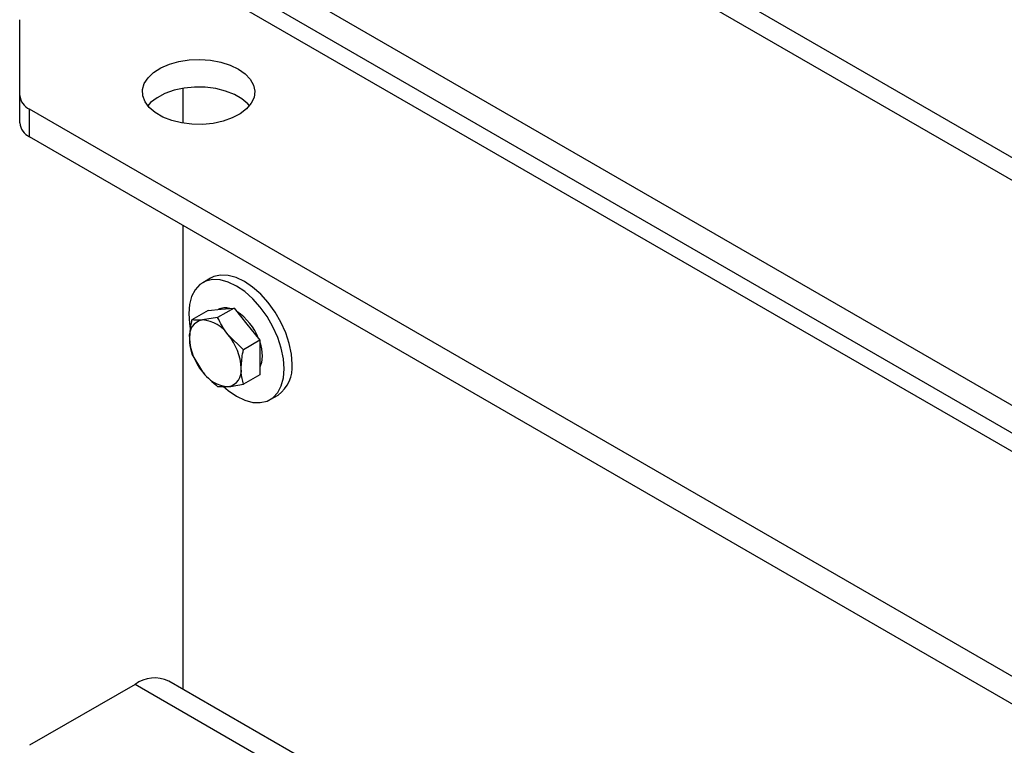
# Model space of a CAD drawing. Units: millimetres. Extents: x 8 to 201, y 4 to 288.
# Drawn here: x 145 to 154, y 108 to 115 of the extents above; entities that cross this region are included whole.
import ezdxf

# ---------------------------------------------------------------- set-up
doc = ezdxf.new("R2010")
doc.units = ezdxf.units.MM

msp = doc.modelspace()

# ---------------------------------------------------------------- linework, layer by layer
at = {"color": 7, "linetype": 'Continuous', "lineweight": 25}
for p, q in [((171.7236, 103.0028), (146.30311, 117.67774)), ((172.02357, 103.03251), (146.60308, 117.70744)), ((145.36567, 116.21871), (169.19621, 102.46163)), ((145.36567, 115.97375), (169.19621, 102.21667)), ((146.30311, 115.26894), (171.7236, 100.59401)), ((145.2778, 113.93238), (145.2778, 114.60531)), ((146.72737, 113.99459), (146.72737, 113.68583)), ((145.2778, 113.68741), (145.2778, 113.93238)), ((169.19621, 100.05284), (145.36567, 113.80991)), ((145.36567, 113.56495), (145.36567, 113.80991)), ((169.19621, 99.80788), (145.36567, 113.56495)), ((146.72737, 112.77886), (146.72737, 108.65374)), ((146.9754, 112.30808), (146.90469, 112.26726)), ((146.95365, 112.02126), (146.808, 111.93719)), ((146.95365, 112.02126), (147.06855, 112.03154)), ((147.18346, 112.04181), (147.03781, 111.95773)), ((147.06855, 112.03154), (147.18346, 112.04181)), ((147.18346, 112.04181), (147.29836, 111.89887)), ((147.03781, 111.95773), (146.90238, 111.93561)), ((147.29836, 111.89887), (147.41327, 111.75593)), ((147.26762, 111.67185), (147.13219, 111.80294)), ((147.41327, 111.75593), (147.26762, 111.67185)), ((147.41327, 111.75593), (147.41327, 111.60272)), ((146.808, 111.63076), (146.90238, 111.47597)), ((147.41327, 111.60272), (147.41327, 111.4495)), ((147.41327, 111.4495), (147.26762, 111.36542)), ((147.03781, 111.34488), (147.13219, 111.3433)), ((147.50465, 111.228), (147.57536, 111.26882)), ((146.30311, 108.69579), (145.36567, 108.15462)), ((171.7236, 94.02085), (146.30311, 108.69579)), ((172.02357, 94.05056), (146.60308, 108.7255))]:
    msp.add_line(p, q, dxfattribs=at)
at = {"color": 7, "linetype": 'Continuous', "lineweight": 25, "flags": 128}
for points in [[(147.22235, 114.16679), (147.28287, 114.12448), (147.32842, 114.07632), (147.35737, 114.02405), (147.36865, 113.96956), (147.36187, 113.91483), (147.33727, 113.86182), (147.29573, 113.81246), (147.23877, 113.76853), (147.16843, 113.73162), (147.08727, 113.70306), (146.9982, 113.68388), (146.90446, 113.67478), (146.80943, 113.67609), (146.71655, 113.68775), (146.62917, 113.70935), (146.55045, 113.74011), (146.48323, 113.77891), (146.42995, 113.82436), (146.39254, 113.8748), (146.37233, 113.92842), (146.37007, 113.98328), (146.38583, 114.0374), (146.41905, 114.08881), (146.46852, 114.13567), (146.53246, 114.17627), (146.60856, 114.20916), (146.69406, 114.23314), (146.78588, 114.24734), (146.88069, 114.25125), (146.97508, 114.24474), (147.06562, 114.22803), (147.14905, 114.20173), (147.22235, 114.16679)], [(147.32155, 113.84021), (147.30763, 113.85606), (147.25435, 113.90151), (147.18714, 113.94031), (147.10842, 113.97107), (147.02104, 113.99267), (146.92815, 114.00433), (146.83312, 114.00564), (146.73938, 113.99654), (146.65032, 113.97736), (146.56916, 113.9488), (146.49882, 113.91189), (146.44185, 113.86796), (146.41604, 113.84021)], [(147.69964, 111.54353), (147.6932, 111.63232), (147.67406, 111.72586), (147.6428, 111.8213), (147.60039, 111.91575), (147.54809, 112.00632), (147.48751, 112.09028), (147.42049, 112.16506), (147.34905, 112.2284), (147.27538, 112.27837), (147.20171, 112.31346), (147.13027, 112.3326), (147.06325, 112.3352), (147.00267, 112.32119), (146.9754, 112.30808)], [(147.62893, 111.50271), (147.62249, 111.5915), (147.60335, 111.68504), (147.57209, 111.78048), (147.52967, 111.87493), (147.47738, 111.9655), (147.4168, 112.04946), (147.34978, 112.12424), (147.27834, 112.18758), (147.20467, 112.23755), (147.131, 112.27264), (147.05956, 112.29178), (146.99254, 112.29438), (146.93196, 112.28037), (146.87966, 112.25017), (146.83725, 112.2047), (146.80599, 112.14535), (146.78685, 112.07391), (146.78041, 111.99255), (146.78685, 111.90376), (146.79496, 111.85694)], [(147.41515, 111.73265), (147.42828, 111.67974), (147.43448, 111.61496)], [(147.43448, 111.61496), (147.42828, 111.55734), (147.41327, 111.51585)], [(147.08861, 111.3434), (147.131, 111.30768), (147.20467, 111.25771), (147.27834, 111.22262), (147.34978, 111.20348), (147.4168, 111.20088), (147.47738, 111.21489), (147.52967, 111.24509), (147.57209, 111.29056), (147.60335, 111.34991), (147.62249, 111.42135), (147.62893, 111.50271)]]:
    msp.add_lwpolyline(points, dxfattribs=at)
at = {"color": 7, "linetype": 'Continuous', "lineweight": 25}
for centre, radius, start, end in [((145.42794, 113.94735), 0.15088, 185.694799, 245.625342), ((145.42794, 113.70239), 0.15088, 185.694799, 245.625342), ((147.10477, 111.90951), 0.13497, 72.687842, 117.625837), ((146.93398, 111.59219), 0.50055, 20.827777, 56.761366), ((146.92854, 111.7951), 0.14292, 100.546778, 189.251879), ((146.88464, 111.6395), 0.29665, 33.434915, 86.570462), ((146.74878, 111.48382), 0.49884, 2.639287, 39.772072), ((147.28579, 111.79509), 0.49884, 182.639287, 219.772072), ((147.39966, 111.51378), 0.30146, 305.649757, 5.662424), ((147.14994, 111.63942), 0.29665, 213.434915, 266.570462), ((147.10603, 111.48381), 0.14292, 280.546778, 9.251879), ((146.47794, 108.45978), 0.29371, 64.78089, 126.529568)]:
    msp.add_arc(centre, radius, start, end, dxfattribs=at)
for points, knots in [([(146.808, 111.93719), (146.8053, 111.92446), (146.79321, 111.86758), (146.78998, 111.81384), (146.78748, 111.77212)], [0, 0, 0, 0, 0.2237133, 1, 1, 1, 1]), ([(146.90238, 111.93561), (146.89968, 111.93538), (146.86117, 111.93208), (146.83362, 111.93473), (146.808, 111.93719)], [0, 0, 0, 0, 0.0702148, 1, 1, 1, 1]), ([(147.13219, 111.80294), (147.12949, 111.80635), (147.09098, 111.85478), (147.06343, 111.90813), (147.03781, 111.95773)], [0, 0, 0, 0, 0.0702148, 1, 1, 1, 1]), ([(146.78748, 111.77212), (146.78772, 111.75972), (146.78874, 111.70847), (146.7997, 111.66427), (146.808, 111.63076)], [0, 0, 0, 0, 0.2418514, 1, 1, 1, 1]), ([(147.2471, 111.50679), (147.2496, 111.54851), (147.25283, 111.60225), (147.26492, 111.65913), (147.26762, 111.67185)], [0, 0, 0, 0, 0.7762867, 1, 1, 1, 1]), ([(146.90238, 111.47597), (146.90513, 111.47259), (146.94422, 111.42449), (146.99272, 111.38323), (147.03781, 111.34488)], [0, 0, 0, 0, 0.0702148, 1, 1, 1, 1]), ([(147.26762, 111.36542), (147.25932, 111.39893), (147.24836, 111.44313), (147.24734, 111.49439), (147.2471, 111.50679)], [0, 0, 0, 0, 0.7581486, 1, 1, 1, 1]), ([(147.13219, 111.3433), (147.13494, 111.34356), (147.17403, 111.34719), (147.22253, 111.35664), (147.26762, 111.36542)], [0, 0, 0, 0, 0.0702148, 1, 1, 1, 1])]:
    msp.add_open_spline(points, degree=3, knots=knots, dxfattribs=at)

doc.saveas('drawing.dxf')
